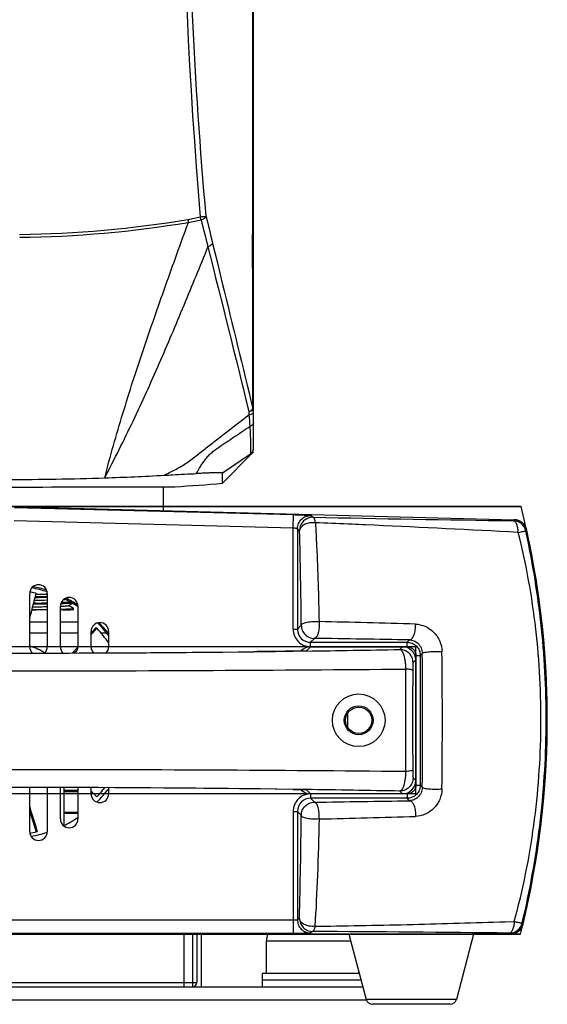
# Model space of a CAD drawing. Units: millimetres. Extents: x 2920 to 22316, y -1513 to 663.
# Drawn here: x 19672 to 19793, y -264 to -40 of the extents above; entities that cross this region are included whole.
import ezdxf

# ---------------------------------------------------------------- set-up
doc = ezdxf.new("R2010")
doc.units = ezdxf.units.MM
doc.header["$LTSCALE"] = 20
for name, color, linetype in [('02___PRT_ALL_AXES', 7, 'Continuous'), ('03___PRT_ALL_CURVES', 7, 'Continuous'), ('06___PRT_ALL_SURFS', 7, 'Continuous')]:
    doc.layers.add(name, color=color, linetype=linetype)

msp = doc.modelspace()

# ---------------------------------------------------------------- linework, layer by layer
at = {"linetype": 'Continuous'}
for p, q in [((19725.64859, -137.59681), (19725.64859, 105.06564)), ((19725.47352, -93.77831), (19725.46699, -88.58218)), ((19716.34223, -90.63869), (19717.35673, -94.78295)), ((19725.48045, -98.97484), (19725.47352, -93.77831)), ((19717.35673, -94.78295), (19718.55676, -99.69224)), ((19724.61472, -128.9524), (19724.61628, -129.73685)), ((19718.58973, -145.33411), (19725.2138, -138.6529)), ((19724.99212, -138.66035), (19718.58973, -143.00995)), ((19724.99209, -138.66036), (19725.64859, -138.21436)), ((19724.99209, -138.66036), (19725.2138, -138.6529)), ((19718.58973, -145.33411), (19718.58973, -143.00995)), ((19705.14859, -151.54396), (19705.14859, -146.12659)), ((19669.64859, -150.61436), (19785.09377, -153.63739)), ((19671.21867, -150.8147), (19734.7614, -152.47862)), ((19734.6829, -155.47657), (19734.7614, -152.47862)), ((19671.14016, -153.81264), (19734.6829, -155.47657)), ((19738.75897, -152.68442), (19739.26745, -153.07917)), ((19740.2098, -154.35973), (19739.78512, -154.34285)), ((19740.71748, -154.37998), (19740.2098, -154.35973)), ((19784.90065, -153.87136), (19785.09377, -153.63739)), ((19734.6829, -178.58248), (19734.6829, -155.47657)), ((19735.68229, -155.68237), (19736.19078, -156.07711)), ((19735.68229, -155.68237), (19735.68229, -178.58248)), ((19786.02533, -156.52425), (19783.86069, -156.41131)), ((19787.75118, -156.22542), (19787.94369, -155.98867)), ((19676.02098, -170.40048), (19675.90699, -170.3654)), ((19676.01196, -172.64826), (19675.5682, -172.656)), ((19675.90016, -171.35022), (19676.01196, -171.34826)), ((19676.01196, -171.14826), (19675.95082, -171.14933)), ((19676.08823, -170.61436), (19678.64859, -170.61436)), ((19683.52891, -173.22785), (19684.36099, -172.74725)), ((19678.64859, -174.21436), (19675.14735, -174.21436)), ((19675.51664, -172.85689), (19676.01196, -172.84826)), ((19684.41807, -174.21436), (19681.64859, -174.21436)), ((19683.5166, -173.23496), (19683.52891, -173.22785)), ((19684.64289, -173.87127), (19683.52891, -173.22785)), ((19684.41794, -174.21436), (19684.64289, -174.08443)), ((19684.64859, -173.87785), (19684.64289, -173.87127)), ((19684.64289, -174.08443), (19684.64859, -174.07785)), ((19684.64859, -174.07785), (19684.64859, -173.87785)), ((19674.64859, -176.91436), (19678.64859, -176.91436)), ((19681.64859, -176.91436), (19685.64859, -176.91436)), ((19674.64859, -179.41436), (19678.64859, -179.41436)), ((19681.64859, -179.41436), (19685.64859, -179.41436)), ((19688.64817, -179.81908), (19689.00924, -179.42181)), ((19688.64859, -179.41436), (19688.67183, -179.41436)), ((19688.64899, -179.4398), (19688.82114, -179.2542)), ((19688.82114, -179.2542), (19689.76892, -178.23182)), ((19689.00924, -179.42181), (19689.95117, -178.38603)), ((19689.95117, -178.38603), (19689.76892, -178.23182)), ((19690.8141, -179.41436), (19692.09513, -179.41436)), ((19734.6829, -178.58248), (19735.68229, -178.58248)), ((19735.68229, -178.58248), (19736.56664, -177.69813)), ((19738.68046, -181.58065), (19739.56481, -180.69631)), ((19738.68046, -181.58065), (19760.68412, -181.58065)), ((19738.68046, -182.58004), (19738.68046, -181.58065)), ((19760.68412, -181.58065), (19761.23027, -181.0345)), ((19760.68412, -182.58004), (19760.68412, -181.58065)), ((19684.39204, -184.02165), (19685.63484, -182.68547)), ((19684.83628, -184.02007), (19685.51827, -183.2676)), ((19736.43876, -183.5852), (19736.5291, -183.49486)), ((19737.69847, -183.57263), (19737.55475, -183.57458)), ((19737.69576, -183.57267), (19737.55554, -183.57106)), ((19737.69576, -183.57267), (19738.65407, -182.61436)), ((19738.65407, -182.61436), (19759.65042, -182.61436)), ((19738.68046, -182.58004), (19760.68412, -182.58004)), ((19759.65042, -182.61436), (19759.04496, -183.21981)), ((19762.64859, -185.61253), (19762.04313, -186.21798)), ((19762.64859, -185.61253), (19762.64859, -213.11618)), ((19762.6829, -184.57883), (19763.68229, -184.57883)), ((19762.6829, -184.57883), (19762.6829, -214.14988)), ((19764.15518, -184.10594), (19763.68229, -184.57883)), ((19763.68229, -184.57883), (19763.68229, -214.14988)), ((19746.64859, -199.36436), (19746.35859, -199.36436)), ((19747.14859, -200.91894), (19747.14859, -197.80977)), ((19752.64859, -199.36436), (19752.93859, -199.36436)), ((19762.04341, -212.511), (19762.64859, -213.11618)), ((19682.39859, -214.70089), (19682.39859, -223.35886)), ((19691.71555, -214.76269), (19691.72894, -214.74551)), ((19736.5291, -215.23385), (19736.43891, -215.14366)), ((19737.67084, -215.15583), (19737.55523, -215.15418)), ((19737.55569, -215.1578), (19737.69591, -215.15619)), ((19738.65407, -216.11436), (19737.69591, -215.15619)), ((19762.6829, -214.14988), (19763.68229, -214.14988)), ((19764.15476, -214.62235), (19763.68229, -214.14988)), ((19688.64898, -215.54221), (19688.94492, -215.83459)), ((19688.94492, -215.83459), (19689.94294, -216.82112)), ((19689.94294, -216.82112), (19690.11767, -216.65877)), ((19759.65042, -216.11436), (19738.65407, -216.11436)), ((19760.68412, -216.14867), (19738.68046, -216.14867)), ((19738.68046, -216.14867), (19738.68046, -217.14806)), ((19760.68412, -217.14806), (19738.68046, -217.14806)), ((19739.56454, -218.03213), (19738.68046, -217.14806)), ((19759.04524, -215.50918), (19759.65042, -216.11436)), ((19760.68412, -216.14867), (19760.68412, -217.14806)), ((19761.22979, -217.69373), (19760.68412, -217.14806)), ((19674.6489, -220.12181), (19676.14952, -224.81106)), ((19734.6829, -220.14623), (19735.68229, -220.14623)), ((19734.6829, -220.14623), (19734.6829, -247.95518)), ((19736.56637, -221.03031), (19735.68229, -220.14623)), ((19735.68229, -220.14623), (19735.68229, -244.85512)), ((19676.14952, -224.81106), (19676.37419, -224.73034)), ((19736.14192, -244.51046), (19735.68229, -244.85512)), ((19734.6829, -244.95621), (19604.61428, -244.95621)), ((19739.67188, -246.32339), (19740.60305, -246.31024)), ((19783.02576, -245.29639), (19785.1102, -245.23172)), ((19787.11964, -245.81566), (19786.93339, -245.5759)), ((19555.09361, -248.11436), (19784.20357, -248.11436)), ((19734.6829, -247.95518), (19604.61428, -247.95518)), ((19709.74859, -248.11436), (19709.74859, -260.11436)), ((19711.74859, -248.11436), (19711.74859, -260.11436)), ((19712.74859, -248.11436), (19712.74859, -259.11436)), ((19713.74859, -248.11436), (19713.74859, -260.11436)), ((19739.14009, -247.50944), (19738.68046, -247.8541)), ((19747.43806, -248.11436), (19751.35431, -262.9961)), ((19775.85912, -248.11436), (19771.94287, -262.9961)), ((19784.20357, -248.11436), (19784.01666, -247.87736)), ((19749.80648, -257.11436), (19727.74859, -257.11436)), ((19727.74859, -260.11436), (19727.74859, -257.11436)), ((19614.09859, -260.11436), (19711.74859, -260.11436)), ((19616.09859, -259.11436), (19709.74859, -259.11436)), ((19709.74859, -259.11436), (19712.74859, -259.11436)), ((19711.74859, -260.11436), (19750.59596, -260.11436)), ((19750.20122, -258.61436), (19727.74859, -258.61436)), ((19587.89444, -263.11436), (19751.40274, -263.11436)), ((19771.94287, -262.9961), (19751.35431, -262.9961)), ((19770.49226, -264.11436), (19752.80492, -264.11436))]:
    msp.add_line(p, q, dxfattribs=at)
msp.add_circle((19749.64859, -199.36436), 3, dxfattribs=at)
for centre, radius, start, end in [((20755.26033, 6.26001), 1045.67308, 174.87250799, 184.98355997), ((78465.90031, -19.61161), 58740.47382, 179.8915318027, 180.0672742904), ((19669.625, 160.1593), 248.76776, 270.6267238, 279.5061738), ((19705.57627, -54.73826), 30.88374, 279.5684799, 284.9436796), ((19705.82715, -54.39224), 31.86134, 278.9998495, 284.3229866), ((20213.00026, 39.461), 514.63349, 194.0256003, 194.7332126), ((20256.7003, 41.30793), 556.23444, 193.0699742, 193.7221686), ((19669.66052, 160.44378), 249.70678, 270.6205562, 279.4850337), ((20925.91421, -35.79715), 1204.96531, 184.47134482, 184.59686798), ((19724.14888, -137.42015), 1.49971, 304.2114353, 0.0057367), ((19724.14859, -137.59681), 1.5, 315.2461237, 0.0000385), ((19724.14423, -137.41769), 1.50487, 322.8418686, 341.3753042), ((19669.66246, 518.48964), 662.94822, 271.90942261, 273.08003863), ((19669.63587, 519.27014), 663.72904, 270.00109768, 271.90947203), ((19669.6344, 452.83175), 600.16583, 273.64394073, 274.67879589), ((19910.17071, 8376.82579), 8531.61687, 268.852188201, 269.158693577), ((19624.9781, -3050.73722), 2898.66881, 87.56453173, 87.71165953), ((19589.53496, -3804.0993), 3652.86055, 86.95052611, 87.4631518), ((19784.82026, -156.87158), 3.00131, 12.4327801, 88.4652087), ((19785.01444, -156.63634), 3, 12.4521632, 88.5), ((19785.01445, -156.62935), 2.99301, 81.245781, 88.4813623), ((19785.0114, -156.65425), 3.01808, 69.5407461, 81.2604758), ((19785.01566, -156.63486), 2.99843, 31.4770165, 69.4875513), ((18306.62361, -191.74268), 1430.012, 0.56272687, 1.42914785), ((19592.64859, -199.11436), 200, 346.4963954, 12.452397), ((19784.99278, -156.64427), 3.02286, 12.5258655, 31.4026805), ((19669.60887, -197.59365), 27.93154, 76.974431, 79.4857383), ((19669.69856, -197.59595), 27.92932, 77.1563835, 79.6562864), ((19669.62365, -197.52797), 27.86422, 76.4859984, 76.9736018), ((19658.31768, 743.10774), 915.26791, 271.09142014, 271.27330504), ((19657.31205, 905.23274), 1076.54342, 270.99529663, 271.13694457), ((19654.7305, 1043.77004), 1215.30465, 271.00337014, 271.12872208), ((19657.29674, 904.56023), 1077.37106, 270.99534586, 271.13674636), ((19654.72941, 1042.33039), 1215.36501, 271.00337176, 271.12870305), ((19680.56213, -129.37668), 42.48763, 272.5829854, 272.8509806), ((19651.87861, 1194.0984), 1368.45948, 270.97550538, 271.12167278), ((19657.14324, 797.85414), 971.52651, 271.07348844, 271.2704609), ((19678.70772, -86.71502), 86.68824, 271.9760631, 272.4089073), ((19677.6565, -17.43206), 156.84994, 271.682803, 271.8373473), ((19673.49676, -3143.99138), 2967.88662, 88.28005828, 88.70427549), ((19669.59562, -197.60071), 27.99234, 34.4305665, 43.3485499), ((19738.67832, -178.58462), 2.99604, 179.959077, 270.040923), ((19673.10851, -5132.20745), 4951.9571, 88.98034824, 89.23105555), ((19669.64859, 4633.88521), 4817.93516, 269.22656628, 270.77343246), ((19669.64847, 4646.2148), 4830.2678, 269.33591525, 270.66469936), ((19669.64859, -197.61436), 16, 58.2769629, 71.5200854), ((19672.33534, 4417.02297), 4601.05991, 270.81394333, 271.07983579), ((18504.52543, -199.36676), 1264.20382, 359.29149139, 0.70865526), ((16720.89817, -199.32235), 3043.29505, 359.71194744, 0.28647893), ((8311.7027, -199.6554), 11448.66997, 359.942968374, 0.059929415), ((22266.53422, -199.33459), 2504.59448, 179.7410177, 180.26037584), ((19669.64859, -5031.17805), 4816.49929, 89.22633449, 90.77366612), ((19669.62085, -5039.71052), 4825.03487, 89.22779849, 90.63062), ((19669.65265, -197.56047), 27.97656, 316.9768827, 322.0568058), ((19669.60306, -197.63476), 27.97789, 317.1590238, 322.2843699), ((19672.71898, -4790.86904), 4576.17418, 88.91909195, 89.18643205), ((19669.73587, -197.63595), 27.86422, 316.4859984, 316.9736018), ((19738.67832, -220.14409), 2.99604, 89.9590878, 180.0409122), ((19673.60263, 4698.64931), 4917.12389, 270.76863068, 271.02111157), ((18209.55704, -205.17055), 1527.09168, 358.52382106, 359.40493842), ((19673.81653, 2734.97056), 2957.59034, 271.29404436, 271.71973978), ((19669.69646, -197.6196), 27.94702, 280.3294036, 283.3504343), ((19784.01482, -244.87606), 3.00131, 270.0351218, 346.5156718), ((19784.20276, -245.11436), 3, 270.0001455, 346.4966311), ((19784.20354, -245.11542), 2.99899, 289.1287582, 346.4971416), ((19674.69839, -10844.54056), 10597.22706, 89.408940988, 89.65158243), ((19784.20254, -245.1206), 2.99375, 270.0197024, 277.4572173), ((19784.20023, -245.09651), 3.01794, 277.4414192, 289.0706186), ((19711.74859, -259.11436), 1, 270, 0), ((19752.80492, -262.61436), 1.5, 194.7435628, 270), ((19770.49226, -262.61436), 1.5, 270, 345.2564372)]:
    msp.add_arc(centre, radius, start, end, dxfattribs=at)
for centre, major_axis, start_param, end_param in [((19738.65042, -185.61618), (2.12391, 2.12391), 0.784789176, 1.570796327), ((19759.64676, -185.61618), (2.12391, 2.12391), -0.784789176, 0.784789176), ((19759.64676, -213.11253), (2.12391, -2.12391), -0.784789176, 0.784789176), ((19738.65042, -213.11253), (2.12391, -2.12391), -1.570796327, -0.784789176)]:
    msp.add_ellipse(centre, major_axis=major_axis, ratio=0.998782766, start_param=start_param, end_param=end_param, dxfattribs=at)
for points, knots in [([(19714.87533, -84.47941), (19713.51561, -69.17853), (19711.44055, -38.51456), (19710.40903, 7.57355), (19711.50308, 53.65994), (19713.64457, 84.31965), (19715.05439, 99.61556)], [0, 0, 0, 0, 0.250000228, 0.500004299, 0.75000684, 1, 1, 1, 1]), ([(19710.70996, -85.19233), (19710.71965, -85.24975), (19710.75625, -85.47231), (19710.78934, -85.69545), (19710.81128, -85.86132)], [0, 0, 0, 0, 0.258166066, 1, 1, 1, 1]), ([(19713.54024, -84.5775), (19713.69018, -84.57134), (19713.97152, -84.54185), (19714.35452, -84.51213), (19714.62521, -84.49321), (19714.78737, -84.47488), (19714.85043, -84.47353), (19714.87533, -84.47941)], [0, 0, 0, 0, 0.336141319, 0.63294889, 0.861157322, 0.942687083, 1, 1, 1, 1]), ([(19713.70926, -85.26322), (19713.69709, -85.20882), (19713.64427, -84.9794), (19713.58656, -84.75111), (19713.54024, -84.5775)], [0, 0, 0, 0, 0.236781965, 1, 1, 1, 1]), ([(19713.70926, -85.26322), (19713.97778, -85.18938), (19714.34941, -85.03821), (19714.72649, -84.73558), (19714.84538, -84.56387), (19714.87533, -84.47941)], [0, 0, 0, 0, 0.578858908, 0.813737674, 1, 1, 1, 1]), ([(19691.75154, -144.09048), (19693.01275, -139.15993), (19695.79766, -129.34885), (19700.54302, -114.79169), (19705.58633, -100.30264), (19709.05855, -90.67317), (19710.81128, -85.86132)], [0, 0, 0, 0, 0.249103025, 0.498972969, 0.749339256, 1, 1, 1, 1]), ([(19691.75154, -144.09048), (19692.8585, -141.94641), (19695.05882, -137.65118), (19699.29674, -128.99018), (19704.24391, -118.02049), (19709.8519, -104.74396), (19713.48593, -95.86222), (19715.28766, -91.41987)], [0, 0, 0, 0, 0.125427972, 0.250853099, 0.50117594, 0.750812873, 1, 1, 1, 1]), ([(19716.34223, -90.63869), (19716.27699, -90.8184), (19715.93786, -91.15451), (19715.53079, -91.34108), (19715.28766, -91.41987)], [0, 0, 0, 0, 0.427931359, 1, 1, 1, 1]), ([(19705.28328, -143.50086), (19705.72242, -143.27164), (19706.60696, -142.8264), (19707.93659, -142.16477), (19709.2393, -141.44944), (19710.49042, -140.64526), (19711.69933, -139.77845), (19713.27171, -138.56953), (19715.2006, -137.01237), (19717.53233, -135.16533), (19720.66305, -132.72981), (19723.03142, -130.92931), (19724.61628, -129.73685)], [0, 0, 0, 0, 0.062464411, 0.124865342, 0.187275239, 0.249756055, 0.312278597, 0.374805312, 0.499834954, 0.624862604, 0.749900919, 1, 1, 1, 1]), ([(19724.61472, -128.9524), (19724.6913, -128.92513), (19724.96564, -128.81378), (19725.22609, -128.65543), (19725.37936, -128.50421)], [0, 0, 0, 0, 0.27405716, 1, 1, 1, 1]), ([(19724.61472, -128.9524), (19724.79869, -128.9252), (19725.12036, -128.84813), (19725.41951, -128.68507), (19725.5201, -128.58238)], [0, 0, 0, 0, 0.564033841, 1, 1, 1, 1]), ([(19725.64859, -129.09318), (19725.64859, -129.1669), (19725.57947, -129.3344), (19725.34734, -129.5171), (19725.01592, -129.65873), (19724.75717, -129.71597), (19724.61628, -129.73685)], [0, 0, 0, 0, 0.170720593, 0.389764594, 0.670165462, 1, 1, 1, 1]), ([(19725.37936, -128.50421), (19725.39391, -128.48986), (19725.44738, -128.43444), (19725.49535, -128.37345), (19725.52538, -128.32549)], [0, 0, 0, 0, 0.265288724, 1, 1, 1, 1]), ([(19725.5201, -128.58238), (19725.54025, -128.56181), (19725.60714, -128.48467), (19725.64859, -128.38138), (19725.64859, -128.30773)], [0, 0, 0, 0, 0.281080431, 1, 1, 1, 1]), ([(19725.52538, -128.32549), (19725.54322, -128.3244), (19725.57322, -128.32185), (19725.61407, -128.31797), (19725.63356, -128.31359), (19725.64859, -128.31073), (19725.64859, -128.30773)], [0, 0, 0, 0, 0.428159971, 0.73839375, 0.928059927, 1, 1, 1, 1]), ([(19712.65537, -143.11007), (19712.96319, -142.54003), (19713.46197, -141.69446), (19714.17815, -140.58688), (19714.76506, -139.75833), (19715.4339, -138.97259), (19716.20368, -138.26941), (19717.03251, -137.63164), (19718.16938, -136.82433), (19719.6137, -135.85064), (19721.35167, -134.69087), (19723.08948, -133.53138), (19724.2467, -132.75644), (19724.82497, -132.36842)], [0, 0, 0, 0, 0.117921938, 0.17853683, 0.240070003, 0.302634722, 0.365942079, 0.429442399, 0.492909152, 0.619728064, 0.746488184, 0.873239863, 1, 1, 1, 1]), ([(19725.64859, -131.46805), (19725.64859, -131.56147), (19725.60604, -131.75769), (19725.43011, -132.0169), (19725.16109, -132.22912), (19724.94291, -132.32835), (19724.82497, -132.36842)], [0, 0, 0, 0, 0.216275776, 0.450300934, 0.71165474, 1, 1, 1, 1]), ([(19724.82497, -132.36842), (19724.89331, -133.60742), (19724.9783, -135.55545), (19725.02291, -137.50562), (19725.0132, -138.2146)], [0, 0, 0, 0, 0.636373264, 1, 1, 1, 1]), ([(19725.0132, -138.2146), (19725.01234, -138.27742), (19725.01063, -138.38632), (19725.00517, -138.52297), (19725.00187, -138.60657), (19724.99584, -138.64529), (19724.9945, -138.65762), (19724.99212, -138.66035)], [0, 0, 0, 0, 0.421816984, 0.729816916, 0.922716122, 0.975719652, 1, 1, 1, 1]), ([(19705.28328, -143.50086), (19705.93491, -143.46579), (19708.39216, -143.33349), (19710.84925, -143.19773), (19712.65537, -143.11007)], [0, 0, 0, 0, 0.265185125, 1, 1, 1, 1]), ([(19718.58973, -143.00995), (19718.58973, -142.99853), (19718.54602, -142.9775), (19718.47486, -142.96589), (19718.34469, -142.9507), (19718.17177, -142.94197), (19717.94878, -142.93563), (19717.55982, -142.93268), (19716.9606, -142.94007), (19716.11145, -142.96272), (19715.09506, -142.99959), (19713.92429, -143.04963), (19713.09368, -143.08879), (19712.65537, -143.11007)], [0, 0, 0, 0, 0.005760913, 0.018957475, 0.040272377, 0.069697368, 0.107122212, 0.152408503, 0.265963751, 0.409150253, 0.580743053, 0.778743084, 1, 1, 1, 1]), ([(19669.64859, -146.18423), (19680.26449, -146.18423), (19692.97446, -146.15382), (19705.68441, -146.12518), (19707.77848, -146.12071)], [0, 0, 0, 0, 0.835241143, 1, 1, 1, 1]), ([(19734.7614, -152.47862), (19735.01566, -152.48525), (19735.51526, -152.49959), (19736.24147, -152.52416), (19736.91341, -152.55068), (19737.50602, -152.57824), (19737.94022, -152.6023), (19738.23193, -152.62192), (19738.4043, -152.63506), (19738.54274, -152.64808), (19738.64762, -152.65908), (19738.71448, -152.67149), (19738.75012, -152.67752), (19738.75897, -152.68442)], [0, 0, 0, 0, 0.190497676, 0.374343783, 0.544231298, 0.694151212, 0.818680308, 0.869905002, 0.913170319, 0.948070606, 0.974270958, 0.991597127, 1, 1, 1, 1]), ([(19735.68229, -155.68237), (19735.68267, -155.28608), (19735.84462, -154.48464), (19736.53345, -153.47789), (19737.55763, -152.81541), (19738.3629, -152.67442), (19738.75897, -152.68442)], [0, 0, 0, 0, 0.249998352, 0.500043914, 0.750063632, 1, 1, 1, 1]), ([(19739.26745, -153.07917), (19738.87139, -153.06916), (19738.06612, -153.21015), (19737.04194, -153.87263), (19736.35311, -154.87938), (19736.19115, -155.68082), (19736.19078, -156.07711)], [0, 0, 0, 0, 0.24993635, 0.499956052, 0.750001627, 1, 1, 1, 1]), ([(19739.78512, -154.34285), (19739.35508, -154.29883), (19738.50788, -154.32133), (19737.51378, -154.60345), (19736.86558, -154.98111), (19736.50323, -155.30724), (19736.26409, -155.67569), (19736.19704, -155.94716), (19736.19078, -156.07711)], [0, 0, 0, 0, 0.297866162, 0.577462099, 0.701464404, 0.812087655, 0.910351723, 1, 1, 1, 1]), ([(19739.78512, -154.34285), (19739.76027, -154.17051), (19739.70602, -153.86307), (19739.58822, -153.46863), (19739.46272, -153.20101), (19739.3286, -153.08756), (19739.26745, -153.07917)], [0, 0, 0, 0, 0.369696846, 0.662447248, 0.8689644, 1, 1, 1, 1]), ([(19739.78512, -154.34285), (19739.88396, -156.09763), (19740.26112, -163.60048), (19740.48682, -171.11033), (19740.60878, -176.86365)], [0, 0, 0, 0, 0.233961547, 1, 1, 1, 1]), ([(19786.02533, -156.52425), (19786.01367, -156.18414), (19785.94821, -155.55145), (19785.75153, -154.81663), (19785.519, -154.35035), (19785.29753, -154.0429), (19785.05691, -153.88478), (19784.90065, -153.87136)], [0, 0, 0, 0, 0.335321967, 0.624508488, 0.744155658, 0.845465357, 1, 1, 1, 1]), ([(19734.6829, -155.47657), (19734.80827, -155.48963), (19735.04046, -155.51876), (19735.31401, -155.56396), (19735.49227, -155.60362), (19735.58742, -155.62987), (19735.64637, -155.65286), (19735.67885, -155.67163), (19735.68229, -155.68237)], [0, 0, 0, 0, 0.367875529, 0.683311427, 0.807328593, 0.902877126, 0.967105385, 1, 1, 1, 1]), ([(19785.1102, -245.23172), (19787.09962, -238.03528), (19790.05185, -223.341), (19791.64316, -200.94161), (19790.49333, -178.51561), (19787.85294, -163.76365), (19786.02533, -156.52425)], [0, 0, 0, 0, 0.249974399, 0.499997294, 0.750020138, 1, 1, 1, 1]), ([(19786.02533, -156.52425), (19786.25456, -156.47725), (19786.58159, -156.41157), (19786.99231, -156.33385), (19787.24141, -156.28845), (19787.44202, -156.25616), (19787.59497, -156.23051), (19787.68783, -156.22659), (19787.73984, -156.21726), (19787.75118, -156.22542)], [0, 0, 0, 0, 0.40033926, 0.570537424, 0.715505027, 0.832794978, 0.920149891, 0.976094804, 1, 1, 1, 1]), ([(19786.93339, -245.5759), (19788.67265, -238.27586), (19791.33551, -223.4656), (19792.81032, -200.95113), (19791.74841, -178.41312), (19789.35691, -163.55628), (19787.75118, -156.22542)], [0, 0, 0, 0, 0.249966803, 0.499995049, 0.750023838, 1, 1, 1, 1]), ([(19681.79395, -172.72758), (19682.26877, -172.7147), (19682.92276, -172.69545), (19683.71466, -172.6634), (19684.0318, -172.64709), (19684.16981, -172.63833)], [0, 0, 0, 0, 0.599329371, 0.825511889, 1, 1, 1, 1]), ([(19683.87544, -172.45483), (19683.58888, -172.46922), (19682.91745, -172.49514), (19682.24585, -172.5152), (19681.86102, -172.52575)], [0, 0, 0, 0, 0.427036408, 1, 1, 1, 1]), ([(19681.6925, -174.03031), (19681.91739, -174.0243), (19682.34016, -174.01245), (19682.93254, -173.99364), (19683.44031, -173.97489), (19683.80903, -173.95859), (19684.05931, -173.9452), (19684.21282, -173.93579), (19684.34315, -173.9264), (19684.45003, -173.91712), (19684.53353, -173.90787), (19684.59311, -173.89908), (19684.62857, -173.89088), (19684.64452, -173.88423), (19684.64858, -173.87972), (19684.64857, -173.87785)], [0, 0, 0, 0, 0.227617534, 0.427910242, 0.599645712, 0.741703076, 0.801327939, 0.853227371, 0.897311725, 0.93351471, 0.961807315, 0.982180283, 0.994685559, 0.998105697, 1, 1, 1, 1]), ([(19682.35131, -173.32666), (19682.51015, -173.31986), (19682.73333, -173.30949), (19683.01044, -173.29325), (19683.17244, -173.28198), (19683.30332, -173.27088), (19683.40271, -173.25981), (19683.46594, -173.25029), (19683.50031, -173.24176), (19683.51225, -173.23747), (19683.51659, -173.23496)], [0, 0, 0, 0, 0.40745671, 0.572571678, 0.711404148, 0.823642916, 0.909134148, 0.967809326, 0.987151242, 1, 1, 1, 1]), ([(19682.68547, -174.20136), (19682.82866, -174.19675), (19683.09826, -174.18764), (19683.47691, -174.17319), (19683.80371, -174.15877), (19684.07741, -174.14446), (19684.29702, -174.13024), (19684.44588, -174.11781), (19684.53722, -174.10723), (19684.58509, -174.10025), (19684.61884, -174.09327), (19684.63683, -174.08793), (19684.64289, -174.08443)], [0, 0, 0, 0, 0.218957297, 0.412292371, 0.579126879, 0.718910563, 0.831161877, 0.915496492, 0.947132393, 0.971730635, 0.989310417, 1, 1, 1, 1]), ([(19736.56664, -177.69813), (19736.57539, -177.62125), (19736.68438, -177.45021), (19736.97102, -177.26815), (19737.38674, -177.10303), (19737.91883, -176.97014), (19738.54018, -176.87322), (19739.44652, -176.80254), (19740.14535, -176.81776), (19740.60879, -176.86365)], [0, 0, 0, 0, 0.054066668, 0.131272344, 0.235759566, 0.365136141, 0.513785159, 0.674613543, 1, 1, 1, 1]), ([(19740.60879, -176.86365), (19740.65015, -177.31204), (19740.65457, -177.98538), (19740.55477, -178.85238), (19740.43304, -179.43782), (19740.26549, -179.94081), (19740.04078, -180.39497), (19739.75996, -180.67861), (19739.56481, -180.69631)], [0, 0, 0, 0, 0.323934841, 0.481604928, 0.627005306, 0.754240091, 0.859039425, 1, 1, 1, 1]), ([(19734.6829, -178.58248), (19734.68302, -179.10249), (19734.89052, -180.15387), (19735.78053, -181.48241), (19737.10913, -182.37219), (19738.16045, -182.57998), (19738.68046, -182.58004)], [0, 0, 0, 0, 0.250033633, 0.500003504, 0.749963712, 1, 1, 1, 1]), ([(19736.56664, -177.69813), (19736.56711, -178.08759), (19736.72367, -178.87517), (19737.39089, -179.87085), (19738.38658, -180.53894), (19739.17489, -180.69583), (19739.56481, -180.69631)], [0, 0, 0, 0, 0.249784994, 0.499777401, 0.74991798, 1, 1, 1, 1]), ([(19761.23028, -181.0345), (19761.33259, -181.0275), (19761.55207, -180.95344), (19761.83461, -180.70895), (19762.08339, -180.34738), (19762.37626, -179.69371), (19762.59005, -178.7069), (19762.60866, -177.87199), (19762.57521, -177.44187)], [0, 0, 0, 0, 0.074962421, 0.163023147, 0.269025406, 0.393415822, 0.684626743, 1, 1, 1, 1]), ([(19762.5752, -177.44186), (19763.32932, -177.46452), (19764.87597, -177.81731), (19766.86693, -179.18371), (19768.26679, -181.24455), (19768.62225, -182.90332), (19768.63256, -183.73101)], [0, 0, 0, 0, 0.236593248, 0.483761384, 0.740421022, 1, 1, 1, 1]), ([(19760.68412, -181.58065), (19761.07407, -181.58083), (19761.86241, -181.7369), (19762.85853, -182.40441), (19763.52604, -183.40054), (19763.68211, -184.18888), (19763.68229, -184.57883)], [0, 0, 0, 0, 0.250026998, 0.50000001, 0.74997295, 1, 1, 1, 1]), ([(19761.23027, -181.0345), (19761.55742, -181.04594), (19762.25013, -181.19198), (19763.20894, -181.79181), (19763.95289, -182.79955), (19764.15131, -183.66466), (19764.15518, -184.10594)], [0, 0, 0, 0, 0.211363388, 0.447059729, 0.715062483, 1, 1, 1, 1]), ([(19734.64798, -183.61499), (19733.90604, -183.62505), (19730.9181, -183.66485), (19727.93013, -183.70179), (19725.68408, -183.72796)], [0, 0, 0, 0, 0.248310965, 1, 1, 1, 1]), ([(19737.55475, -183.57458), (19737.31196, -183.57787), (19736.34304, -183.59114), (19735.37412, -183.60476), (19734.64798, -183.61499)], [0, 0, 0, 0, 0.250570686, 1, 1, 1, 1]), ([(19737.55487, -183.57112), (19737.31616, -183.5745), (19736.35909, -183.58802), (19735.40202, -183.60124), (19734.68365, -183.61099)], [0, 0, 0, 0, 0.249414321, 1, 1, 1, 1]), ([(19762.04313, -186.21798), (19762.04266, -185.8282), (19761.88591, -185.04025), (19761.21825, -184.04469), (19760.22269, -183.37704), (19759.43474, -183.22029), (19759.04496, -183.21981)], [0, 0, 0, 0, 0.249990014, 0.500000007, 0.750009995, 1, 1, 1, 1]), ([(19759.04496, -183.21981), (19759.13071, -183.23084), (19759.2623, -183.30031), (19759.40518, -183.44302), (19759.5662, -183.65976), (19759.74844, -184.02597), (19759.93527, -184.56699), (19760.09612, -185.22442), (19760.22582, -185.97932), (19760.31962, -186.80876), (19760.35496, -187.3848), (19760.3664, -187.68049)], [0, 0, 0, 0, 0.053761085, 0.08704948, 0.125779218, 0.220928131, 0.339985641, 0.48119221, 0.641297251, 0.815992086, 1, 1, 1, 1]), ([(19760.68412, -182.58004), (19760.94411, -182.58009), (19761.46978, -182.68392), (19762.13395, -183.12896), (19762.57912, -183.7931), (19762.68285, -184.31882), (19762.6829, -184.57883)], [0, 0, 0, 0, 0.250023016, 0.499991442, 0.749959791, 1, 1, 1, 1]), ([(19764.15518, -184.10594), (19764.16041, -184.08458), (19764.20011, -184.0395), (19764.34506, -183.96131), (19764.64361, -183.87982), (19765.11438, -183.7998), (19765.71889, -183.73675), (19766.41582, -183.69515), (19767.39801, -183.67394), (19768.14323, -183.69396), (19768.63256, -183.73101)], [0, 0, 0, 0, 0.014498968, 0.036820755, 0.10894469, 0.216119536, 0.352338514, 0.509135265, 0.676438772, 1, 1, 1, 1]), ([(19762.04313, -186.21798), (19762.03952, -186.22161), (19762.03476, -186.23626), (19762.02835, -186.26378), (19762.02217, -186.30593), (19762.0127, -186.38926), (19762.00228, -186.5283), (19761.99125, -186.73546), (19761.98158, -186.99458), (19761.97362, -187.30079), (19761.96791, -187.64584), (19761.96589, -187.88794), (19761.96533, -188.01363)], [0, 0, 0, 0, 0.008527497, 0.024406241, 0.047901595, 0.079069427, 0.164402904, 0.280037812, 0.424875369, 0.596500136, 0.79053588, 1, 1, 1, 1]), ([(19578.93078, -187.68049), (19593.56305, -187.81004), (19623.802, -188.02473), (19669.64837, -188.13657), (19715.49492, -188.02473), (19745.73396, -187.81005), (19760.3664, -187.68049)], [0, 0, 0, 0, 0.241947772, 0.499999289, 0.758049381, 1, 1, 1, 1]), ([(19761.96533, -188.01363), (19761.95977, -187.99308), (19761.91664, -187.95083), (19761.76555, -187.8789), (19761.45365, -187.80364), (19760.9634, -187.73054), (19760.5804, -187.69587), (19760.3664, -187.68049)], [0, 0, 0, 0, 0.038521604, 0.100684628, 0.305441895, 0.611796649, 1, 1, 1, 1]), ([(19760.36699, -211.05129), (19745.73497, -210.92069), (19715.49581, -210.70448), (19669.64881, -210.59189), (19623.80162, -210.70448), (19593.56239, -210.92069), (19578.93019, -211.05129)], [0, 0, 0, 0, 0.241942298, 0.499999287, 0.758054841, 1, 1, 1, 1]), ([(19761.9656, -210.71647), (19761.96005, -210.73709), (19761.91701, -210.77954), (19761.76592, -210.85185), (19761.45408, -210.9275), (19760.9639, -211.00097), (19760.58096, -211.03583), (19760.36699, -211.05129)], [0, 0, 0, 0, 0.038631309, 0.100846767, 0.305612468, 0.611903003, 1, 1, 1, 1]), ([(19761.9656, -210.71647), (19761.96617, -210.8421), (19761.96819, -211.08408), (19761.97391, -211.42894), (19761.98187, -211.73496), (19761.99154, -211.9939), (19762.00257, -212.20091), (19762.01298, -212.33985), (19762.02246, -212.42312), (19762.02863, -212.46524), (19762.03504, -212.49274), (19762.0398, -212.50738), (19762.04341, -212.511)], [0, 0, 0, 0, 0.20949783, 0.40354358, 0.575163773, 0.71999, 0.835612377, 0.920936132, 0.952100595, 0.975593195, 0.991470578, 1, 1, 1, 1]), ([(19760.36699, -211.05129), (19760.35555, -211.34684), (19760.32008, -211.92257), (19760.2262, -212.75155), (19760.09644, -213.50598), (19759.93554, -214.16298), (19759.74869, -214.70362), (19759.56644, -215.06956), (19759.40543, -215.28613), (19759.26254, -215.42875), (19759.13097, -215.49815), (19759.04524, -215.50918)], [0, 0, 0, 0, 0.184018816, 0.35871182, 0.518806869, 0.660001125, 0.779048494, 0.874194012, 0.912925861, 0.946219732, 1, 1, 1, 1]), ([(19762.04341, -212.511), (19762.04294, -212.90079), (19761.88618, -213.68874), (19761.21853, -214.6843), (19760.22297, -215.35195), (19759.43502, -215.5087), (19759.04524, -215.50918)], [0, 0, 0, 0, 0.24999001, 0.5, 0.75000999, 1, 1, 1, 1]), ([(19737.55523, -215.15418), (19737.31367, -215.15073), (19736.34461, -215.137), (19735.37555, -215.12374), (19734.64805, -215.11385)], [0, 0, 0, 0, 0.249275517, 1, 1, 1, 1]), ([(19734.68385, -215.11785), (19734.92367, -215.12111), (19735.88073, -215.13418), (19736.83778, -215.14755), (19737.55501, -215.15774)], [0, 0, 0, 0, 0.25058292, 1, 1, 1, 1]), ([(19763.68229, -214.14988), (19763.68211, -214.53983), (19763.52604, -215.32817), (19762.85853, -216.3243), (19761.86241, -216.99181), (19761.07407, -217.14788), (19760.68412, -217.14806)], [0, 0, 0, 0, 0.250026998, 0.50000001, 0.74997295, 1, 1, 1, 1]), ([(19762.6829, -214.14988), (19762.68285, -214.40988), (19762.57903, -214.93555), (19762.13399, -215.59972), (19761.46984, -216.04488), (19760.94413, -216.14862), (19760.68412, -216.14867)], [0, 0, 0, 0, 0.250023016, 0.499991442, 0.749959791, 1, 1, 1, 1]), ([(19764.15476, -214.62235), (19764.15088, -215.06362), (19763.95239, -215.92879), (19763.2083, -216.93653), (19762.24947, -217.53627), (19761.55685, -217.68228), (19761.22979, -217.69373)], [0, 0, 0, 0, 0.284939225, 0.552992034, 0.788686515, 1, 1, 1, 1]), ([(19768.63261, -214.99911), (19768.6223, -215.82675), (19768.26683, -217.48548), (19766.86688, -219.54619), (19764.87589, -220.91234), (19763.32935, -221.26501), (19762.57533, -221.28765)], [0, 0, 0, 0, 0.25957653, 0.51625179, 0.763424023, 1, 1, 1, 1]), ([(19764.15476, -214.62235), (19764.15998, -214.64379), (19764.19962, -214.68908), (19764.34461, -214.76769), (19764.64321, -214.8496), (19765.11408, -214.93002), (19765.71869, -214.9934), (19766.41571, -215.03515), (19767.39799, -215.05664), (19768.14324, -215.036), (19768.6326, -214.99911)], [0, 0, 0, 0, 0.014545077, 0.036894671, 0.109045025, 0.21622666, 0.352439677, 0.509220744, 0.676501093, 1, 1, 1, 1]), ([(19738.68046, -216.14867), (19738.16045, -216.14877), (19737.10914, -216.3565), (19735.78053, -217.24629), (19734.89055, -218.57484), (19734.68298, -219.62621), (19734.6829, -220.14623)], [0, 0, 0, 0, 0.250033795, 0.499996507, 0.749963735, 1, 1, 1, 1]), ([(19761.22981, -217.69373), (19761.3322, -217.70072), (19761.55184, -217.77481), (19761.83459, -218.01941), (19762.08355, -218.38115), (19762.37659, -219.03508), (19762.59043, -220.02223), (19762.60892, -220.85742), (19762.57536, -221.28765)], [0, 0, 0, 0, 0.074987331, 0.163067722, 0.269083123, 0.393479805, 0.684678523, 1, 1, 1, 1]), ([(19736.56637, -221.03031), (19736.56684, -220.64089), (19736.7234, -219.85347), (19737.39031, -218.85782), (19738.38599, -218.1896), (19739.17444, -218.03261), (19739.56454, -218.03213)], [0, 0, 0, 0, 0.249758285, 0.499684583, 0.749805492, 1, 1, 1, 1]), ([(19740.60901, -221.86549), (19740.65045, -221.41705), (19740.65492, -220.74361), (19740.55511, -219.87647), (19740.43332, -219.29091), (19740.26568, -218.7878), (19740.04081, -218.33349), (19739.75979, -218.04983), (19739.56454, -218.03213)], [0, 0, 0, 0, 0.323895548, 0.481556307, 0.626953796, 0.754191649, 0.859000111, 1, 1, 1, 1]), ([(19740.60901, -221.86549), (19740.14555, -221.91145), (19739.44665, -221.92673), (19738.54021, -221.85601), (19737.91877, -221.759), (19737.38659, -221.62599), (19736.97079, -221.46071), (19736.68409, -221.27844), (19736.57512, -221.10726), (19736.56637, -221.03031)], [0, 0, 0, 0, 0.325344295, 0.486159833, 0.634802272, 0.764179145, 0.868674843, 0.945899949, 1, 1, 1, 1]), ([(19740.60902, -221.86549), (19740.51861, -226.13213), (19740.29067, -234.28828), (19739.90892, -242.43922), (19739.67188, -246.32339)], [0, 0, 0, 0, 0.523054063, 1, 1, 1, 1]), ([(19739.67188, -246.32339), (19739.24668, -246.36303), (19738.40954, -246.33101), (19737.43165, -246.03113), (19736.79855, -245.63887), (19736.44467, -245.30106), (19736.21238, -244.92126), (19736.14795, -244.64388), (19736.14192, -244.51046)], [0, 0, 0, 0, 0.295301161, 0.572421717, 0.696147959, 0.807519963, 0.907649764, 1, 1, 1, 1]), ([(19736.14192, -244.51046), (19736.14227, -244.90035), (19736.29889, -245.68855), (19736.9662, -246.68484), (19737.96223, -247.3524), (19738.7503, -247.50908), (19739.14009, -247.50944)], [0, 0, 0, 0, 0.249999919, 0.500043513, 0.750061622, 1, 1, 1, 1]), ([(19735.68229, -244.85512), (19735.67895, -244.86521), (19735.64605, -244.88117), (19735.58772, -244.89745), (19735.4927, -244.91396), (19735.31416, -244.93489), (19735.04007, -244.9517), (19734.8081, -244.95621), (19734.6829, -244.95621)], [0, 0, 0, 0, 0.031477584, 0.094153668, 0.188623762, 0.312267481, 0.629078897, 1, 1, 1, 1]), ([(19735.68229, -244.85512), (19735.68265, -245.24501), (19735.83926, -246.03321), (19736.50657, -247.0295), (19737.5026, -247.69706), (19738.29067, -247.85374), (19738.68046, -247.8541)], [0, 0, 0, 0, 0.249999873, 0.500043445, 0.750061591, 1, 1, 1, 1]), ([(19739.67188, -246.32339), (19739.64284, -246.48664), (19739.58174, -246.77728), (19739.45767, -247.14857), (19739.32972, -247.39925), (19739.19871, -247.50285), (19739.14009, -247.50944)], [0, 0, 0, 0, 0.369876644, 0.662118526, 0.86840613, 1, 1, 1, 1]), ([(19740.60305, -246.31024), (19747.75261, -246.20779), (19761.89541, -245.93512), (19776.03432, -245.51292), (19783.02576, -245.29639)], [0, 0, 0, 0, 0.505496643, 1, 1, 1, 1]), ([(19785.1102, -245.23172), (19785.09222, -245.57343), (19785.01839, -246.20695), (19784.82245, -246.94164), (19784.59735, -247.40779), (19784.39095, -247.70797), (19784.16362, -247.86765), (19784.01666, -247.87736)], [0, 0, 0, 0, 0.340956726, 0.63356698, 0.753313117, 0.853250765, 1, 1, 1, 1]), ([(19785.1102, -245.23172), (19785.35102, -245.28568), (19785.69508, -245.36101), (19786.12816, -245.4507), (19786.39139, -245.50237), (19786.60544, -245.54171), (19786.76491, -245.5666), (19786.86461, -245.57977), (19786.91322, -245.58005), (19786.92939, -245.579), (19786.93339, -245.5759)], [0, 0, 0, 0, 0.398446546, 0.568674331, 0.713977107, 0.831731647, 0.919518212, 0.975763222, 0.991825939, 1, 1, 1, 1]), ([(19738.68046, -247.8541), (19738.67158, -247.86079), (19738.63592, -247.86585), (19738.56914, -247.87653), (19738.4643, -247.88475), (19738.32592, -247.89416), (19738.15359, -247.90277), (19737.86188, -247.91476), (19737.42766, -247.92744), (19736.83502, -247.93948), (19736.16302, -247.94841), (19735.43674, -247.95396), (19734.93714, -247.95521), (19734.6829, -247.95518)], [0, 0, 0, 0, 0.008340709, 0.025604233, 0.051746991, 0.086597877, 0.12982346, 0.181019456, 0.305527268, 0.455474857, 0.625436009, 0.809387328, 1, 1, 1, 1])]:
    msp.add_open_spline(points, degree=3, knots=knots, dxfattribs=at)
for points in [[(19715.28766, -91.41987), (19718.40633, -103.92831), (19721.51165, -116.44008), (19724.61472, -128.9524)], [(19718.55676, -99.69224), (19720.88761, -109.23471), (19723.20956, -118.77936), (19725.52538, -128.32549)], [(19725.52538, -128.32549), (19725.50921, -118.54194), (19725.49385, -108.75839), (19725.48045, -98.97484)], [(19751.21746, -154.8187), (19750.19651, -154.77415), (19749.17554, -154.73017), (19748.15454, -154.68673)], [(19674.64812, -176.13024), (19675.14226, -174.23162), (19675.63777, -172.33337), (19676.13496, -170.43555)], [(19674.64813, -219.13109), (19675.22205, -220.99795), (19675.79729, -222.8644), (19676.37419, -224.73034)]]:
    msp.add_open_spline(points, degree=3, dxfattribs=at)
at = {"layer": '02___PRT_ALL_AXES', "linetype": 'Continuous'}
for p, q in [((19674.64859, -182.61436), (19674.64859, -170.45973)), ((19678.64859, -170.45973), (19678.64859, -182.61436)), ((19681.64859, -182.61436), (19681.64859, -173.36564)), ((19685.64859, -173.36564), (19685.64859, -182.61436)), ((19688.64859, -182.61436), (19688.64859, -179.0941)), ((19692.64859, -179.0941), (19692.64859, -182.61436)), ((19674.64859, -224.76898), (19674.64859, -214.68465)), ((19678.64859, -214.68917), (19678.64859, -224.76898)), ((19681.64859, -221.86307), (19681.64859, -214.69855)), ((19685.64859, -215.38436), (19682.39859, -215.38436)), ((19685.64859, -214.71105), (19685.64859, -221.86307)), ((19688.64859, -216.13461), (19688.64859, -214.72042)), ((19692.64859, -214.73389), (19692.64859, -216.13461)), ((19685.64859, -215.64436), (19682.39859, -215.64436)), ((19685.64859, -220.38436), (19682.39859, -220.38436)), ((19685.64859, -220.64436), (19682.39859, -220.64436)), ((19728.64859, -249.61436), (19747.8328, -249.61436)), ((19728.64859, -257.11436), (19728.64859, -249.61436))]:
    msp.add_line(p, q, dxfattribs=at)
for radius in [6, 3.29]:
    msp.add_circle((19749.64859, -199.36436), radius, dxfattribs=at)
for centre, radius, start, end in [((19676.64859, -170.45973), 2, 0, 180), ((19669.64859, -197.61436), 28.95, 71.994944, 79.1237581), ((19669.64859, -197.31436), 29, 72.295476, 78.4609287), ((19683.64859, -173.36564), 2, 0, 180), ((19669.64859, -197.61436), 28.95, 56.5966205, 63.5152531), ((19669.64859, -197.31436), 29, 56.6392243, 62.8295512), ((19690.64859, -179.0941), 2, 0, 180), ((19669.64859, -197.61436), 28.95, 37.2043, 44.9672895), ((19669.64859, -197.31436), 29, 37.5174626, 44.1106174), ((19676.64859, -182.61436), 2, 180, 225.7838979), ((19676.64859, -182.61436), 2, 314.3458687, 0), ((19683.64859, -182.61436), 2, 180, 224.9927599), ((19683.64859, -182.61436), 2, 315.3074459, 0), ((19690.64859, -182.61436), 2, 180, 224.2518697), ((19690.64859, -182.61436), 2, 316.052931, 0), ((19669.64859, -197.31436), 29, 314.4936008, 322.482543), ((19690.64859, -216.13461), 2, 180, 0), ((19683.64859, -221.86307), 2, 180, 0), ((19669.64859, -197.31436), 29, 296.0302979, 303.4880343), ((19676.64859, -224.76898), 2, 180, 0), ((19669.64859, -197.31436), 29, 280.6133209, 288.0316935), ((19733.14859, -249.61436), 4.5, 160.5159297, 180)]:
    msp.add_arc(centre, radius, start, end, dxfattribs=at)
at = {"layer": '03___PRT_ALL_CURVES', "linetype": 'Continuous'}
for p, q in [((19552.61831, -150.61436), (19786.67887, -150.61436)), ((19552.74397, -248.11436), (19786.5532, -248.11436))]:
    msp.add_line(p, q, dxfattribs=at)
msp.add_arc((19592.64859, -199.11436), 200, 345.8181663, 14.0341395, dxfattribs=at)
at = {"layer": '06___PRT_ALL_SURFS', "linetype": 'Continuous'}
for p, q in [((19786.67887, -150.61436), (19552.61831, -150.61436)), ((19762.64859, -182.61436), (19576.64859, -182.61436)), ((19762.64859, -216.11436), (19762.64859, -182.61436)), ((19762.64859, -216.11436), (19576.64859, -216.11436)), ((19786.55321, -248.11436), (19552.74397, -248.11436))]:
    msp.add_line(p, q, dxfattribs=at)
msp.add_circle((19749.64859, -199.36436), 3.29, dxfattribs=at)
msp.add_arc((19592.64859, -199.11436), 200, 345.8181663, 14.0341395, dxfattribs=at)

doc.saveas('drawing.dxf')
